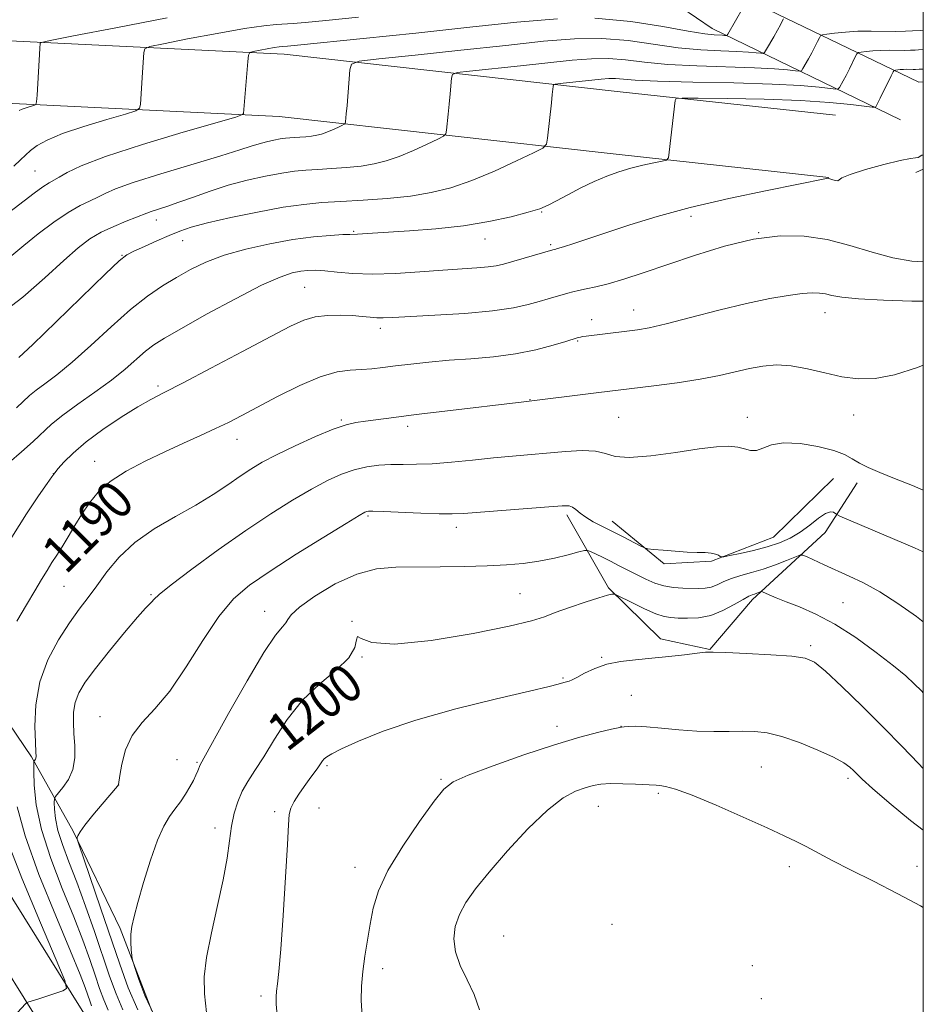
# Model space of a CAD drawing. Extents: x 2159800 to 2162700, y 307300 to 310200.
# Drawn here: x 2162309 to 2162500, y 308057 to 308265 of the extents above; entities that cross this region are included whole.
import ezdxf
from ezdxf.enums import TextEntityAlignment as Align

# ---------------------------------------------------------------- set-up
doc = ezdxf.new("R2010")
doc.units = 0
doc.header["$MEASUREMENT"] = 0
for name, color, linetype, lineweight in [('BREAKLINE DTM HARD', 7, 'Continuous', 0), ('CONTOUR INDEX', 41, 'Continuous', 13), ('CONTOUR INDEX LABEL', 244, 'Continuous', 0), ('CONTOUR INTERMEDIATE', 44, 'Continuous', 0), ('GRID LINE', 7, 'Continuous', 0), ('SPOT ELEVATION DTM', 2, 'Continuous', 13)]:
    doc.layers.add(name, color=color, linetype=linetype, lineweight=lineweight)
doc.styles.add('Style-WORKING', font='WORKING.shx')

msp = doc.modelspace()

# ---------------------------------------------------------------- linework, layer by layer
at = {"layer": 'BREAKLINE DTM HARD', "extrusion": (0.06021881260607986, 0.006592375273826291, 0.9981634311056297), "elevation": 133438.4217773874, "flags": 128}
msp.add_lwpolyline([(71090.66805077996, -2179119.828391367), (71090.66805077993, -2179120.785825437)], dxfattribs=at)
at = {"layer": 'BREAKLINE DTM HARD', "extrusion": (0.05460101613021593, 0.02435772602665684, 0.998211115055507), "elevation": 126766.6181104766, "flags": 128}
msp.add_lwpolyline([(-599516.3235470057, -2096646.397094518), (-599516.3235470058, -2096644.707784008)], dxfattribs=at)
at = {"layer": 'BREAKLINE DTM HARD'}
for points in [[(2162500, 307784.93, 1201.783), (2162495.91, 307790.94, 1202.27), (2162470.28, 307826.69, 1204.57), (2162451.02, 307859.31, 1204.77), (2162425.4, 307894, 1204.57), (2162388, 307949.21, 1200.39), (2162348.52, 308000.18, 1195.13), (2162314.85, 308051.2, 1188.66), (2162287.58, 308094.86, 1184.27), (2162264.53, 308139.08, 1179.63), (2162244.6, 308191.25, 1174.18), (2162229.3, 308259.84, 1167.14), (2162219.27, 308330.05, 1160.31), (2162219.87, 308391.88, 1155.36), (2162226.83, 308452.18, 1150.42), (2162244.89, 308511.5, 1146.64), (2162273.57, 308564.02, 1143.48), (2162307.54, 308616.06, 1139.76), (2162341.46, 308673.91, 1135.53), (2162361.18, 308722.67, 1131.81), (2162372.99, 308770.32, 1126.5), (2162378.32, 308836.42, 1121.1), (2162379.35, 308911.47, 1112.38), (2162380.33, 308972.78, 1102.87)], [(2162500, 307800.68, 1202.367), (2162477.83, 307831.61, 1204.37), (2162458.53, 307864.28, 1204.57), (2162432.75, 307899.2, 1204.37), (2162395.29, 307954.49, 1200.19), (2162355.84, 308005.42, 1194.93), (2162322.42, 308056.06, 1188.46), (2162295.4, 308099.33, 1184.07), (2162272.75, 308142.78, 1179.43), (2162253.24, 308193.85, 1173.98), (2162238.16, 308261.46, 1166.94), (2162228.28, 308330.65, 1160.11), (2162228.86, 308391.32, 1155.16), (2162235.68, 308450.34, 1150.22), (2162253.23, 308508, 1146.44), (2162281.3, 308559.4, 1143.28), (2162315.19, 308611.32, 1139.56), (2162349.56, 308669.93, 1135.33), (2162369.76, 308719.89, 1131.61), (2162381.9, 308768.87, 1126.3), (2162387.32, 308836, 1120.9), (2162388.35, 308911.34, 1112.18), (2162389.33, 308972.77, 1102.67)], [(2162499.05, 308252.13, 1185.36), (2162459.87, 308271.1, 1175.21), (2162433.93, 308288.89, 1168.63), (2162430.49, 308316.12, 1161.29)], [(2162495.21, 308244.21, 1185.36), (2162455.44, 308263.47, 1175.21), (2162425.69, 308283.87, 1168.63), (2162421.76, 308315.02, 1161.29)], [(2162273.12, 308263.19, 1167.56), (2162308.54, 308260.81, 1171.54), (2162365.11, 308258.06, 1176.69), (2162435.98, 308250.12, 1183.32), (2162481.46, 308245.17, 1185.97)], [(2162272.24, 308250.02, 1167.56), (2162307.78, 308247.63, 1171.54), (2162364.05, 308244.9, 1176.69), (2162434.53, 308237, 1183.32), (2162480.03, 308232.05, 1185.97)], [(2162337.11, 308056.01, 1198.42), (2162330.47, 308073.35, 1197.74), (2162320.53, 308093.93, 1195.85), (2162311.72, 308109.62, 1191.76), (2162294.14, 308135.57, 1187.73), (2162273.2, 308175.09, 1182.22), (2162266.56, 308191.89, 1179.65), (2162261.01, 308207.06, 1175.98)], [(2162481.04, 308168.42, 1195.04), (2162468.41, 308156.06, 1195.13), (2162455.28, 308150.97, 1196.17), (2162445.29, 308150.44, 1196.35), (2162434.32, 308159.44, 1195.35)], [(2162424.77, 308160.74, 1196.35), (2162433.52, 308145.36, 1199.8), (2162444.5, 308134.54, 1201.44), (2162454.96, 308132.34, 1201.94), (2162463.97, 308142.86, 1200.44), (2162479.31, 308157.05, 1196.81), (2162486.04, 308167.55, 1194.54)]]:
    msp.add_polyline3d(points, dxfattribs=at)
at = {"layer": 'CONTOUR INDEX', "flags": 128}
for points, elevation in [([(2162500, 308263.133), (2162499.479, 308263.1030000001), (2162497.754, 308262.9880000001), (2162496.236, 308262.915), (2162494.235, 308262.8810000001), (2162489.017, 308262.9380000001), (2162486.203, 308262.8970000001), (2162483.548, 308262.735), (2162481.28, 308262.5110000001), (2162479.628, 308262.3090000001), (2162478.724, 308262.172), (2162478.317, 308261.9689), (2162478.058, 308261.525), (2162477.663, 308260.7150000001), (2162477.115, 308259.6180000001), (2162476.4601, 308258.361), (2162475.756, 308257.077), (2162474.598, 308255.052), (2162474.279, 308254.5860000001), (2162473.868, 308254.452), (2162473.011, 308254.5380000001), (2162471.36, 308254.7370000001), (2162468.589, 308254.981), (2162464.375, 308255.2100000001), (2162452.172, 308255.588), (2162446.077, 308255.9020000001), (2162441.144, 308256.378), (2162437.141, 308256.865), (2162433.576, 308257.1620000001), (2162429.971, 308257.1180000001), (2162425.9, 308256.779), (2162414.987, 308255.5980000001), (2162404.224, 308254.48), (2162401.594, 308254.1690000001), (2162400.6039, 308253.785), (2162400.4031, 308252.9981000001), (2162400.125, 308249.664), (2162399.929, 308247.5129), (2162399.714, 308245.365), (2162399.357, 308242.0480000001), (2162399.208, 308241.248), (2162398.723, 308240.747), (2162397.489, 308240.1140000001), (2162395.246, 308239.0440000001), (2162392.363, 308237.726), (2162389.365, 308236.4710000001), (2162386.642, 308235.5270000001), (2162384.05, 308234.8740000001), (2162381.309, 308234.4280000001), (2162378.242, 308234.1140000001), (2162375.079, 308233.8890000001), (2162372.152, 308233.72), (2162369.662, 308233.5640000001), (2162367.281, 308233.3370000001), (2162364.551, 308232.943), (2162361.146, 308232.307), (2162357.271, 308231.4380000001), (2162353.266, 308230.365), (2162349.434, 308229.1390000001), (2162345.927, 308227.8910000001), (2162342.8631, 308226.7760000001), (2162340.338, 308225.914), (2162336.984, 308224.8430000001), (2162336.077, 308224.5150000001), (2162333.897, 308223.6231000001), (2162331.748, 308222.7830000001), (2162329.092, 308221.691), (2162326.414, 308220.4401000001), (2162324.029, 308219.04), (2162321.579, 308217.191), (2162318.54, 308214.5090000001), (2162314.552, 308210.816), (2162309.922, 308206.736), (2162305.127, 308203.0930000001)], 1180), ([(2162500, 308205.899), (2162497.55, 308205.9290000001), (2162491.624, 308206.0910000001), (2162486.32, 308206.355), (2162482.799, 308206.713), (2162480.718, 308207.0951), (2162479.36, 308207.4170000001), (2162478.078, 308207.6080000001), (2162476.517, 308207.6360000001), (2162474.396, 308207.481), (2162471.463, 308207.1111), (2162467.59, 308206.4499000001), (2162462.681, 308205.4080000001), (2162456.819, 308203.969), (2162450.825, 308202.415), (2162445.698, 308201.1), (2162442.14, 308200.2821000001), (2162439.653, 308199.8400000001), (2162437.439, 308199.5530000001), (2162428.812, 308198.503), (2162428.057, 308198.3960000001), (2162427.646, 308198.322), (2162426.909, 308198.1350000001), (2162424.566, 308197.409), (2162421.887, 308196.5970000001), (2162418.222, 308195.6241000001), (2162413.903, 308194.742), (2162409.244, 308194.138), (2162404.494, 308193.7380000001), (2162399.888, 308193.4021000001), (2162395.633, 308193.0219000001), (2162391.839, 308192.6140000001), (2162388.589, 308192.2230000001), (2162385.911, 308191.8900000001), (2162383.601, 308191.6340000001), (2162381.396, 308191.4680000001), (2162379.034, 308191.3430000001), (2162376.233, 308190.9560000001), (2162372.711, 308189.9381), (2162368.35, 308188.0750000001), (2162363.693, 308185.7500000001), (2162356.118, 308181.72), (2162353.356, 308180.295), (2162350.611, 308178.9660000001), (2162347.437, 308177.519), (2162343.826, 308175.9010000001), (2162339.874, 308174.101), (2162335.732, 308172.1180000001), (2162331.757, 308170.001), (2162328.36, 308167.806), (2162325.827, 308165.579), (2162323.948, 308163.2989000001), (2162322.395, 308160.9330000001), (2162320.901, 308158.4830000001), (2162319.4739, 308156.1031000001), (2162318.186, 308153.9820000001), (2162317.077, 308152.235), (2162316.063, 308150.671), (2162315.025, 308149.0260000001), (2162313.849, 308147.0640000001), (2162312.437, 308144.672), (2162310.697, 308141.7660000001), (2162308.623, 308138.328)], 1190), ([(2162500, 308123.1730000001), (2162499.606, 308123.589), (2162498.107, 308125.088), (2162496.304, 308126.7230000001), (2162493.724, 308128.8570000001), (2162490.0701, 308131.697), (2162485.745, 308134.827), (2162481.326, 308137.6740000001), (2162477.309, 308139.7990000001), (2162473.856, 308141.289), (2162471.047, 308142.3619000001), (2162468.932, 308143.199), (2162467.452, 308143.834), (2162466.024, 308144.481), (2162465.781, 308144.5370000001), (2162465.581, 308144.476), (2162464.837, 308144.177), (2162464.3761, 308144.0150000001), (2162463.886, 308143.856), (2162463.164, 308143.545), (2162461.951, 308142.8900000001), (2162460.075, 308141.7940000001), (2162457.714, 308140.5440000001), (2162455.132, 308139.523), (2162452.576, 308139.0160000001), (2162450.231, 308138.9010000001), (2162448.262, 308138.9600000001), (2162446.736, 308139.0430000001), (2162445.308, 308139.279), (2162443.533, 308139.8700000001), (2162441.144, 308140.921), (2162438.59, 308142.1570000001), (2162435.337, 308143.7930000001), (2162434.847, 308144.0050000001), (2162434.613, 308144.025), (2162434.224, 308143.9780000001), (2162433.307, 308143.769), (2162431.499, 308143.2430000001), (2162428.627, 308142.318), (2162425.292, 308141.182), (2162422.287, 308140.0960000001), (2162420.011, 308139.2271000001), (2162417.2951, 308138.371), (2162412.579, 308137.2340000001), (2162404.951, 308135.6780000001), (2162396.107, 308134.1950000001), (2162388.397, 308133.4330000001), (2162383.612, 308133.7860000001), (2162381.325, 308134.617), (2162380.553, 308135.0370000001), (2162380.356, 308134.361), (2162379.981, 308132.7370000001), (2162378.7191, 308130.5200000001), (2162376.099, 308127.9790000001), (2162372.601, 308125.0490000001), (2162368.944, 308121.577), (2162365.72, 308117.534), (2162363.007, 308113.3620000001), (2162360.756, 308109.626), (2162358.916, 308106.7290000001), (2162357.429, 308104.437), (2162356.232, 308102.355), (2162355.271, 308100.1460000001), (2162354.5189, 308097.704), (2162353.953, 308094.9820000001), (2162353.518, 308091.8960000001), (2162353.021, 308088.2160000001), (2162352.235, 308083.6761), (2162351.035, 308078.1960000001), (2162349.716, 308072.4330000001), (2162348.677, 308067.2330000001), (2162348.22, 308063.1470000001), (2162348.271, 308059.5690000001), (2162348.657, 308055.6020000001)], 1200), ([(2162308.692, 308099.095), (2162310.369, 308092.9439000001), (2162313.32, 308084.8090000001), (2162316.849, 308076.067), (2162319.9851, 308068.5580000001), (2162321.9929, 308063.6560000001), (2162323.064, 308060.8800000001), (2162323.624, 308059.2870000001), (2162324.0329, 308058.078), (2162324.412, 308057.035)], 1190)]:
    msp.add_lwpolyline(points, dxfattribs=dict(at, elevation=elevation))
at = {"layer": 'CONTOUR INTERMEDIATE', "flags": 128}
for points, elevation in [([(2162461.99, 308267.937), (2162458.73, 308262.3190000001), (2162458.502, 308262.0220000001), (2162458.338, 308261.997), (2162458.066, 308262.03), (2162457.609, 308262.0700000001), (2162455.836, 308262.164), (2162453.864, 308262.388), (2162450.397, 308262.9570000001), (2162445.041, 308263.9440000001), (2162438.248, 308264.9950000001), (2162430.679, 308265.6471000001)], 1176), ([(2162422.784, 308265.5550000001), (2162414.178, 308264.845), (2162404.2661, 308263.758), (2162392.904, 308262.5270000001), (2162381.749, 308261.3590000001), (2162367.885, 308259.9451000001), (2162365.795, 308259.7440000001), (2162364.673, 308259.67), (2162363.993, 308259.601), (2162362.947, 308259.448), (2162361.471, 308259.187), (2162358.565, 308258.6310000001), (2162357.831, 308258.4180000001), (2162357.524, 308257.8729000001), (2162357.378, 308256.5291), (2162356.528, 308245.5600000001), (2162356.3071, 308245.2930000001), (2162354.843, 308244.795), (2162343.753, 308241.5690000001), (2162335.161, 308238.99), (2162327.3951, 308236.4820000001), (2162322.214, 308234.507), (2162319.251, 308233.084), (2162317.613, 308232.115), (2162315.454, 308230.8800000001), (2162314.149, 308230.0410000001), (2162312.335, 308228.7390000001), (2162310.195, 308227.1240000001), (2162305.9951, 308223.876)], 1176), ([(2162470.464, 308265.523), (2162470.222, 308265.0320000001), (2162469.823, 308264.2551000001), (2162469.225, 308263.149), (2162468.427, 308261.7330000001), (2162466.907, 308259.0980000001), (2162466.505, 308258.452), (2162466.185, 308258.2371), (2162465.674, 308258.2670000001), (2162464.713, 308258.3840000001), (2162463.0991, 308258.5260000001), (2162460.644, 308258.659), (2162457.23, 308258.7770000001), (2162453.018, 308258.9880000001), (2162448.237, 308259.4290000001), (2162437.694, 308260.9300000001), (2162432.127, 308261.405), (2162426.351, 308261.334), (2162419.828, 308260.79), (2162411.896, 308259.925), (2162402.341, 308258.8970000001), (2162392.734, 308257.893), (2162385.095, 308257.106), (2162380.88, 308256.6080000001), (2162379.293, 308255.9920000001), (2162378.971, 308254.731), (2162378.356, 308247.2590000001), (2162378.197, 308245.4770000001), (2162378.024, 308243.7710000001), (2162377.964, 308243.4550000001), (2162377.773, 308243.2560000001), (2162377.284, 308243.0060000001), (2162376.397, 308242.583), (2162375.2551, 308242.061), (2162374.069, 308241.5640000001), (2162372.991, 308241.1900000001), (2162371.966, 308240.932), (2162370.8809, 308240.7560000001), (2162369.667, 308240.6310000001), (2162368.415, 308240.5420000001), (2162366.2709, 308240.414), (2162365.329, 308240.324), (2162364.248, 308240.1680000001), (2162362.901, 308239.9160000001), (2162361.367, 308239.572), (2162359.782, 308239.148), (2162358.12, 308238.6200000001), (2162355.713, 308237.8320000001), (2162351.736, 308236.5930000001), (2162339.046, 308232.795), (2162333.2, 308230.954), (2162329.445, 308229.5980000001), (2162327.274, 308228.633), (2162325.755, 308227.8689000001), (2162324.091, 308227.1040000001), (2162322.039, 308226.106), (2162319.4899, 308224.6349000001), (2162316.425, 308222.5490000001), (2162313.169, 308220.106), (2162310.137, 308217.6660000001), (2162307.5879, 308215.5150000001)], 1178), ([(2162380.7751, 308265.8580000001), (2162373.8979, 308265.164), (2162369.528, 308264.7490000001), (2162366.981, 308264.5410000001), (2162363.406, 308264.3360000001), (2162360.754, 308264.0690000001), (2162356.678, 308263.47), (2162350.924, 308262.454), (2162344.703, 308261.278), (2162339.592, 308260.284), (2162336.753, 308259.691), (2162335.6859, 308259.2150000001), (2162335.477, 308258.449), (2162335.227, 308255.2370000001), (2162335.074, 308253.111), (2162334.7249, 308247.4730000001), (2162334.563, 308246.633), (2162333.741, 308246.1030000001), (2162331.552, 308245.4290000001), (2162327.61, 308244.2791), (2162322.796, 308242.8050000001), (2162318.306, 308241.28), (2162315.071, 308239.925), (2162312.956, 308238.752), (2162311.558, 308237.719), (2162310.485, 308236.762), (2162309.401, 308235.7220000001), (2162307.979, 308234.415)], 1174), ([(2162340.3761, 308265.72), (2162329.53, 308263.67), (2162320.62, 308261.9380000001), (2162315.674, 308260.964), (2162313.848, 308260.557), (2162313.577, 308260.3680000001), (2162313.5, 308259.2390000001), (2162312.921, 308249.387), (2162312.819, 308247.9730000001), (2162312.638, 308247.4111), (2162312.225, 308247.2180000001), (2162311.488, 308247.003), (2162310.588, 308246.7280000001), (2162309.748, 308246.443), (2162309.107, 308246.1470000001)], 1172), ([(2162500, 308259.0310000001), (2162499.878, 308259.025), (2162498.959, 308258.981), (2162498.255, 308258.936), (2162497.288, 308258.8910000001), (2162496.032, 308258.8700000001), (2162492.761, 308258.905), (2162490.997, 308258.8790000001), (2162489.332, 308258.778), (2162487.91, 308258.637), (2162486.875, 308258.5110000001), (2162486.3, 308258.4070000001), (2162485.983, 308258.1520000001), (2162485.652, 308257.5270000001), (2162484.406, 308254.9820000001), (2162483.695, 308253.574), (2162483.086, 308252.422), (2162482.289, 308251.007), (2162482.054, 308250.719), (2162481.551, 308250.6670000001), (2162478.008, 308251.0910000001), (2162474.079, 308251.437), (2162468.1051, 308251.7610000001), (2162460.02, 308252.001), (2162451.326, 308252.1869), (2162443.917, 308252.3740000001), (2162439.1959, 308252.595), (2162435.024, 308252.92), (2162433.591, 308252.9020000001), (2162431.972, 308252.7679), (2162423.354, 308251.8530000001), (2162422.309, 308251.73), (2162421.915, 308251.577), (2162421.835, 308251.2640000001), (2162421.784, 308250.649), (2162421.681, 308249.5480000001), (2162421.501, 308247.7660000001), (2162420.691, 308240.324), (2162420.451, 308239.0420000001), (2162419.674, 308238.2380000001), (2162417.6941, 308237.2230000001), (2162414.0961, 308235.5060000001), (2162409.471, 308233.3910000001), (2162404.661, 308231.378), (2162400.293, 308229.8630000001), (2162396.135, 308228.816), (2162391.738, 308228.101), (2162386.817, 308227.5960000001), (2162381.743, 308227.235), (2162377.047, 308226.9650000001), (2162373.053, 308226.7150000001), (2162369.234, 308226.35), (2162364.854, 308225.7180000001), (2162359.47, 308224.7290000001), (2162353.814, 308223.5540000001), (2162348.907, 308222.4280000001), (2162345.474, 308221.5140000001), (2162343.032, 308220.693), (2162340.8, 308219.774), (2162338.21, 308218.638), (2162335.563, 308217.4500000001), (2162333.377, 308216.448), (2162331.894, 308215.6730000001), (2162330.27, 308214.3901000001), (2162327.386, 308211.6690000001), (2162316.933, 308201.5060000001), (2162312.033, 308196.7710000001), (2162309.046, 308193.9620000001)], 1182), ([(2162500, 308254.922), (2162499.736, 308254.915), (2162499.1079, 308254.9020000001), (2162498.34, 308254.866), (2162497.828, 308254.8580000001), (2162496.504, 308254.8721), (2162495.79, 308254.8620000001), (2162495.117, 308254.8211000001), (2162494.122, 308254.713), (2162493.875, 308254.6420000001), (2162493.648, 308254.3350000001), (2162493.246, 308253.529), (2162490.93, 308248.7860000001), (2162490.416, 308247.7670000001), (2162489.98, 308246.9610000001), (2162489.829, 308246.8520000001), (2162489.234, 308246.882), (2162484.737, 308247.4440000001), (2162480.227, 308247.8850000001), (2162474.053, 308248.2870000001), (2162466.41, 308248.5590000001), (2162458.669, 308248.7150000001), (2162452.491, 308248.795), (2162449.082, 308248.8130000001), (2162447.812, 308248.682), (2162447.589, 308248.289), (2162446.385, 308237.355), (2162446.209, 308236.202), (2162445.813, 308235.7110000001), (2162444.857, 308235.4620000001), (2162443.114, 308235.11), (2162440.8021, 308234.606), (2162438.2509, 308233.9780000001), (2162435.717, 308233.2370000001), (2162433.169, 308232.3310000001), (2162430.499, 308231.191), (2162427.673, 308229.801), (2162424.932, 308228.35), (2162422.589, 308227.079), (2162420.79, 308226.1510000001), (2162419.017, 308225.42), (2162416.584, 308224.6620000001), (2162412.973, 308223.72), (2162408.315, 308222.709), (2162402.91, 308221.8130000001), (2162397.118, 308221.1690000001), (2162391.561, 308220.746), (2162383.72, 308220.269), (2162380.569, 308220.057), (2162378.96, 308220.007), (2162377.453, 308219.943), (2162374.876, 308219.7820000001), (2162371.305, 308219.4560000001), (2162366.938, 308218.8890000001), (2162362.023, 308218.03), (2162357.008, 308216.914), (2162352.391, 308215.5980000001), (2162348.54, 308214.1360000001), (2162345.285, 308212.5580000001), (2162342.328, 308210.8911000001), (2162339.382, 308209.1080000001), (2162336.221, 308206.958), (2162332.635, 308204.1350000001), (2162328.527, 308200.497), (2162324.262, 308196.5580000001), (2162320.319, 308192.992), (2162317.084, 308190.3200000001), (2162314.572, 308188.4309), (2162312.705, 308187.0580000001), (2162311.346, 308185.9330000001), (2162308.559, 308183.3810000001)], 1184), ([(2162500, 308236.7610000001), (2162499.7021, 308236.73), (2162498.916, 308236.257), (2162498.386, 308236.1560000001), (2162497.297, 308236.019), (2162495.1431, 308235.605), (2162491.691, 308234.7610000001), (2162487.791, 308233.6830000001), (2162484.566, 308232.6570000001), (2162482.832, 308231.9139), (2162481.924, 308231.302), (2162481.4849, 308231.3540000001), (2162480.91, 308231.53), (2162480.053, 308231.824), (2162479.826, 308231.851), (2162479.575, 308231.817), (2162467.04, 308229.2990000001), (2162458.965, 308227.5920000001), (2162450.816, 308225.697), (2162443.816, 308223.8040000001), (2162438.035, 308222.0210000001), (2162426.224, 308218.0920000001), (2162424.052, 308217.3890000001), (2162422.8, 308216.9990000001), (2162422.219, 308216.834), (2162421.803, 308216.736), (2162411.407, 308213.74), (2162409.867, 308213.3750000001), (2162408.108, 308213.1131000001), (2162405.717, 308212.904), (2162398.54, 308212.4190000001), (2162393.715, 308212.0640000001), (2162388.567, 308211.7420000001), (2162383.694, 308211.6040000001), (2162379.586, 308211.7450000001), (2162376.278, 308212.0440000001), (2162373.691, 308212.324), (2162371.715, 308212.443), (2162370.102, 308212.3970000001), (2162368.569, 308212.214), (2162366.7849, 308211.856), (2162364.224, 308210.998), (2162360.313, 308209.251), (2162354.798, 308206.42), (2162348.703, 308203.116), (2162343.375, 308200.1470000001), (2162339.803, 308198.099), (2162337.542, 308196.665), (2162335.793, 308195.3150000001), (2162331.514, 308191.561), (2162328.605, 308189.213), (2162325.121, 308186.6790000001), (2162321.509, 308184.15), (2162318.335, 308181.8430000001), (2162315.977, 308179.8911000001), (2162312.084, 308176.2220000001), (2162309.629, 308174.0590000001), (2162307.018, 308171.8140000001)], 1186), ([(2162500, 308214.197), (2162497.567, 308214.3540000001), (2162493.582, 308215.046), (2162489.185, 308216.251), (2162484.513, 308217.6690000001), (2162479.709, 308218.9160000001), (2162474.852, 308219.654), (2162469.761, 308219.726), (2162464.19, 308219.024), (2162458.03, 308217.5270000001), (2162451.721, 308215.5679), (2162440.858, 308211.8810000001), (2162436.77, 308210.557), (2162433.469, 308209.579), (2162430.844, 308208.9130000001), (2162428.796, 308208.475), (2162427.223, 308208.164), (2162426.008, 308207.8920000001), (2162424.95, 308207.6120000001), (2162420.82, 308206.4120000001), (2162418.885, 308205.833), (2162416.576, 308205.165), (2162413.477, 308204.4720000001), (2162409.089, 308203.8370000001), (2162403.22, 308203.323), (2162396.913, 308202.932), (2162388.029, 308202.464), (2162386, 308202.378), (2162384.632, 308202.3960000001), (2162383.235, 308202.5140000001), (2162381.568, 308202.6840000001), (2162379.502, 308202.85), (2162376.981, 308202.948), (2162374.251, 308202.8900000001), (2162371.635, 308202.5850000001), (2162369.251, 308201.909), (2162366.419, 308200.615), (2162362.2581, 308198.425), (2162356.285, 308195.2439000001), (2162349.608, 308191.7070000001), (2162343.736, 308188.6340000001), (2162339.736, 308186.5900000001), (2162336.9281, 308185.137), (2162334.19, 308183.5810000001), (2162330.701, 308181.41), (2162326.8329, 308178.817), (2162323.255, 308176.1781000001), (2162320.506, 308173.8190000001), (2162318.588, 308171.8950000001), (2162317.369, 308170.513), (2162316.662, 308169.6580000001), (2162316.04, 308168.818), (2162315.02, 308167.3580000001), (2162313.2229, 308164.7579000001), (2162310.692, 308160.9650000001), (2162307.576, 308156.0389)], 1188), ([(2162500, 308192.3680000001), (2162498.793, 308191.9130000001), (2162493.9171, 308190.339), (2162489.809, 308189.5380000001), (2162486.241, 308189.454), (2162482.811, 308189.915), (2162479.221, 308190.7280000001), (2162475.588, 308191.6080000001), (2162472.136, 308192.2500000001), (2162469.021, 308192.42), (2162466.1349, 308192.1780000001), (2162463.302, 308191.6560000001), (2162456.957, 308190.2120000001), (2162452.898, 308189.425), (2162448.063, 308188.676), (2162443.106, 308188.0170000001), (2162430.939, 308186.5270000001), (2162415.668, 308184.6349000001), (2162399.016, 308182.655), (2162392.96, 308181.9180000001), (2162388.233, 308181.3250000001), (2162382.23, 308180.5490000001), (2162380.223, 308180.2700000001), (2162378.171, 308179.802), (2162375.449, 308178.8640000001), (2162371.672, 308177.2870000001), (2162367.408, 308175.3509000001), (2162363.465, 308173.4449000001), (2162360.432, 308171.8540000001), (2162358.028, 308170.4300000001), (2162355.757, 308168.9190000001), (2162353.181, 308167.121), (2162350.114, 308165.0540000001), (2162346.432, 308162.789), (2162342.124, 308160.378), (2162337.638, 308157.78), (2162333.536, 308154.9340000001), (2162330.247, 308151.8320000001), (2162327.665, 308148.692), (2162325.553, 308145.7860000001), (2162323.677, 308143.2660000001), (2162321.823, 308140.8039000001), (2162319.781, 308137.953), (2162317.456, 308134.3709), (2162315.204, 308130.1450000001), (2162313.493, 308125.4680000001), (2162312.655, 308120.6070000001), (2162312.467, 308116.121), (2162312.572, 308112.644), (2162312.669, 308110.6130000001), (2162312.698, 308109.6890000001), (2162312.66, 308109.3360000001), (2162312.56, 308109.1079000001), (2162312.434, 308108.925), (2162312.324, 308108.797), (2162312.263, 308108.648), (2162312.244, 308108.0611), (2162312.25, 308106.5320000001), (2162312.324, 308103.67), (2162312.7411, 308099.53), (2162313.837, 308094.28), (2162315.801, 308088.172), (2162318.247, 308081.8040000001), (2162320.644, 308075.8590000001), (2162322.5711, 308070.8740000001), (2162324.043, 308066.8090000001), (2162325.186, 308063.4780000001), (2162326.128, 308060.698), (2162326.998, 308058.302), (2162327.929, 308056.127)], 1192), ([(2162500, 308165.9930000001), (2162497.725, 308166.9390000001), (2162493.932, 308168.427), (2162490.83, 308169.671), (2162488.391, 308170.7330000001), (2162486.509, 308171.6900000001), (2162485.002, 308172.6030000001), (2162483.382, 308173.496), (2162481.085, 308174.3790000001), (2162477.771, 308175.2230000001), (2162473.99, 308175.8360000001), (2162470.517, 308175.9801), (2162467.944, 308175.5370000001), (2162466.133, 308174.838), (2162464.764, 308174.3320000001), (2162463.543, 308174.3420000001), (2162462.282, 308174.692), (2162460.821, 308175.083), (2162458.964, 308175.2610000001), (2162456.373, 308175.1460000001), (2162452.674, 308174.699), (2162447.745, 308173.953), (2162442.459, 308173.213), (2162437.938, 308172.851), (2162434.959, 308173.1080000001), (2162432.909, 308173.7010000001), (2162430.826, 308174.214), (2162427.972, 308174.3300000001), (2162424.496, 308174.133), (2162413.295, 308173.159), (2162409.25, 308172.7830000001), (2162404.842, 308172.329), (2162400.398, 308171.8841), (2162396.346, 308171.5590000001), (2162392.998, 308171.4290000001), (2162390.188, 308171.4110000001), (2162387.63, 308171.3810000001), (2162385.0851, 308171.2290000001), (2162382.5, 308170.8790000001), (2162379.869, 308170.2650000001), (2162377.153, 308169.324), (2162374.199, 308167.991), (2162370.822, 308166.2009000001), (2162366.861, 308163.8900000001), (2162362.26, 308160.9990000001), (2162356.985, 308157.4670000001), (2162351.167, 308153.366), (2162345.591, 308149.2910000001), (2162341.207, 308145.9710000001), (2162338.683, 308143.931), (2162337.567, 308142.899), (2162337.1261, 308142.4), (2162335.81, 308141.0341), (2162334.111, 308139.123), (2162331.393, 308135.9180000001), (2162328.1929, 308132.0360000001), (2162325.235, 308128.3209), (2162323.0879, 308125.415), (2162321.723, 308123.1470000001), (2162320.956, 308121.1460000001), (2162320.616, 308119.095), (2162320.573, 308116.9020000001), (2162320.708, 308114.5320000001), (2162320.885, 308111.985), (2162320.89, 308109.4049000001), (2162320.49, 308106.9689), (2162319.559, 308104.8420000001), (2162318.385, 308103.133), (2162316.787, 308101.258), (2162316.577, 308100.752), (2162316.551, 308099.985), (2162316.587, 308098.61), (2162316.787, 308096.621), (2162317.314, 308094.0980000001), (2162318.284, 308091.0861000001), (2162319.646, 308087.485), (2162321.304, 308083.16), (2162323.149, 308078.0930000001), (2162325.022, 308072.7380000001), (2162328.223, 308063.318), (2162329.5849, 308059.5690000001), (2162331.042, 308056.164)], 1194), ([(2162500, 308152.9500000001), (2162498.156, 308153.7640000001), (2162482.408, 308160.5040000001), (2162481.72, 308160.8310000001), (2162481.068, 308161.3099000001), (2162480.409, 308161.4240000001), (2162479.3621, 308161.0640000001), (2162477.865, 308160.0260000001), (2162476.027, 308158.5710000001), (2162474, 308157.074), (2162471.891, 308155.833), (2162469.613, 308154.8360000001), (2162467.035, 308153.9940000001), (2162464.135, 308153.24), (2162461.328, 308152.6069000001), (2162459.136, 308152.1510000001), (2162457.922, 308151.9120000001), (2162457.407, 308151.8690000001), (2162457.1481, 308151.9830000001), (2162456.7679, 308152.2100000001), (2162456.147, 308152.4720000001), (2162455.231, 308152.681), (2162453.9651, 308152.779), (2162452.2919, 308152.823), (2162450.158, 308152.8970000001), (2162447.602, 308153.0590000001), (2162445.051, 308153.2660000001), (2162443.031, 308153.4460000001), (2162441.874, 308153.5710000001), (2162441.151, 308153.7720000001), (2162440.243, 308154.2220000001), (2162436.631, 308156.0980000001), (2162434.396, 308157.235), (2162432.254, 308158.3050000001), (2162430.341, 308159.296), (2162428.758, 308160.23), (2162427.567, 308161.1091000001), (2162426.681, 308161.8620000001), (2162425.973, 308162.398), (2162425.216, 308162.6520000001), (2162423.781, 308162.6511000001), (2162420.935, 308162.4450000001), (2162402.928, 308161.0650000001), (2162400.548, 308160.947), (2162397.81, 308160.963), (2162393.918, 308161.0980000001), (2162385.954, 308161.453), (2162383.813, 308161.5320000001), (2162382.861, 308161.5330000001), (2162382.5, 308161.4770000001), (2162382.105, 308161.3050000001), (2162380.924, 308160.6240000001), (2162378.178, 308158.9560000001), (2162373.435, 308156.0320000001), (2162367.645, 308152.4170000001), (2162362.106, 308148.883), (2162357.794, 308145.9340000001), (2162354.393, 308143.0090000001), (2162351.265, 308139.2760000001), (2162347.915, 308134.225), (2162344.414, 308128.6181000001), (2162340.975, 308123.5380000001), (2162337.8061, 308119.7651000001), (2162335.083, 308116.8819), (2162332.976, 308114.1670000001), (2162331.593, 308111.1200000001), (2162330.797, 308108.1080000001), (2162330.39, 308105.7170000001), (2162330.101, 308103.806), (2162330.03, 308103.617), (2162329.867, 308103.404), (2162326.663, 308099.654), (2162324.698, 308097.307), (2162323.007, 308095.1979), (2162321.996, 308093.7820000001), (2162321.544, 308092.9780000001), (2162321.397, 308092.574), (2162321.389, 308092.242), (2162321.699, 308091.2110000001), (2162326.309, 308077.7670000001), (2162330.359, 308065.8200000001), (2162332.177, 308060.8210000001), (2162334.154, 308056.202)], 1196), ([(2162500, 308138.1460000001), (2162498.545, 308139.3050000001), (2162494.649, 308142.0490000001), (2162490.802, 308144.47), (2162487.366, 308146.361), (2162484.329, 308147.827), (2162479.089, 308150.1790000001), (2162475.4509, 308151.855), (2162474.577, 308152.2160000001), (2162473.916, 308152.2070000001), (2162472.903, 308151.8190000001), (2162471.124, 308151.0820000001), (2162468.779, 308150.1620000001), (2162466.221, 308149.2660000001), (2162463.757, 308148.5431000001), (2162461.504, 308147.9350000001), (2162459.534, 308147.327), (2162457.887, 308146.65), (2162456.482, 308145.996), (2162455.209, 308145.501), (2162453.956, 308145.258), (2162452.61, 308145.204), (2162449.235, 308145.279), (2162447.24, 308145.4111), (2162445.222, 308145.736), (2162443.296, 308146.329), (2162441.437, 308147.1351000001), (2162439.587, 308148.0639000001), (2162435.826, 308150.007), (2162433.998, 308150.936), (2162432.29, 308151.7820000001), (2162429.77, 308152.996), (2162429.1329, 308153.2521), (2162428.48, 308153.2330000001), (2162427.252, 308152.9240000001), (2162425.049, 308152.3400000001), (2162422.116, 308151.6271), (2162418.86, 308150.9659000001), (2162415.566, 308150.496), (2162412.038, 308150.192), (2162407.96, 308149.991), (2162403.1551, 308149.8430000001), (2162398.012, 308149.7490000001), (2162388.675, 308149.7049000001), (2162384.594, 308149.351), (2162380.399, 308148.242), (2162375.871, 308146.148), (2162371.582, 308143.579), (2162368.299, 308141.2321), (2162366.541, 308139.637), (2162365.828, 308138.6470000001), (2162365.432, 308137.9460000001), (2162364.695, 308137.117), (2162363.246, 308135.334), (2162360.787, 308131.6660000001), (2162357.232, 308125.6620000001), (2162353.352, 308118.7820000001), (2162347.356, 308107.9621000001), (2162346.845, 308106.664), (2162346.46, 308105.785), (2162345.911, 308104.6570000001), (2162345.174, 308103.306), (2162344.241, 308101.7760000001), (2162343.168, 308100.16), (2162342.025, 308098.568), (2162340.862, 308096.997), (2162339.643, 308095.0090000001), (2162338.31, 308092.0530000001), (2162336.848, 308087.8400000001), (2162335.416, 308083.1139000001), (2162334.214, 308078.8800000001), (2162333.396, 308075.882), (2162332.928, 308073.8260000001), (2162332.728, 308072.1620000001), (2162332.714, 308070.4730000001), (2162332.804, 308068.8860000001), (2162332.915, 308067.6670000001), (2162333.003, 308066.9350000001), (2162333.177, 308066.226), (2162333.589, 308064.9350000001), (2162334.384, 308062.5860000001), (2162335.696, 308059.231), (2162337.652, 308055.0540000001)], 1198), ([(2162500, 308107.177), (2162498.995, 308108.2100000001), (2162495.5421, 308111.8050000001), (2162491.546, 308115.905), (2162487.117, 308120.318), (2162482.825, 308124.4820000001), (2162479.348, 308127.7399), (2162477.0571, 308129.6360000001), (2162475.085, 308130.503), (2162472.253, 308130.8700000001), (2162467.81, 308131.17), (2162462.712, 308131.4510000001), (2162458.341, 308131.6630000001), (2162455.665, 308131.762), (2162454.002, 308131.7280000001), (2162452.2599, 308131.545), (2162449.606, 308131.2170000001), (2162446.249, 308130.8190000001), (2162442.664, 308130.4440000001), (2162439.245, 308130.143), (2162436.088, 308129.789), (2162433.211, 308129.2120000001), (2162430.648, 308128.317), (2162428.498, 308127.2990000001), (2162426.876, 308126.426), (2162425.841, 308125.9009000001), (2162425.234, 308125.6519000001), (2162424.097, 308125.334), (2162422.918, 308124.975), (2162421.022, 308124.485), (2162416.886, 308123.498), (2162409.9039, 308121.8630000001), (2162401.327, 308119.747), (2162392.871, 308117.3950000001), (2162385.948, 308115.051), (2162380.76, 308112.943), (2162377.202, 308111.297), (2162375.109, 308110.2600000001), (2162374.056, 308109.6570000001), (2162373.557, 308109.2380000001), (2162373.187, 308108.7770000001), (2162372.195, 308107.3370000001), (2162370.379, 308104.8781), (2162369.276, 308103.3580000001), (2162368.167, 308101.7440000001), (2162367.186, 308100.165), (2162366.479, 308098.762), (2162366.128, 308097.4570000001), (2162365.97, 308095.29), (2162365.781, 308091.0810000001), (2162365.394, 308084.191), (2162364.88, 308076.1400000001), (2162364.37, 308068.9890000001), (2162363.968, 308064.3030000001), (2162363.679, 308061.665), (2162363.481, 308060.159), (2162363.3691, 308058.937), (2162363.391, 308057.4060000001), (2162363.61, 308055.04)], 1202), ([(2162500, 308094.1130000001), (2162497.284, 308096.1660000001), (2162492.788, 308099.898), (2162489.282, 308102.975), (2162487.125, 308104.932), (2162485.959, 308106.0430000001), (2162485.2461, 308106.762), (2162484.468, 308107.486), (2162483.198, 308108.3850000001), (2162481.025, 308109.5700000001), (2162477.732, 308111.077), (2162473.855, 308112.643), (2162470.122, 308113.9291000001), (2162467.068, 308114.6830000001), (2162464.466, 308114.998), (2162461.898, 308115.0530000001), (2162459.019, 308115.013), (2162455.782, 308114.991), (2162452.214, 308115.088), (2162448.407, 308115.3630000001), (2162444.718, 308115.7110000001), (2162441.571, 308115.9880000001), (2162439.288, 308116.0869000001), (2162437.786, 308116.056), (2162436.881, 308115.9830000001), (2162436.323, 308115.9209), (2162435.603, 308115.785), (2162434.149, 308115.4570000001), (2162431.479, 308114.818), (2162427.486, 308113.758), (2162422.1539, 308112.1660000001), (2162415.688, 308110.0320000001), (2162409.167, 308107.7380000001), (2162403.892, 308105.7650000001), (2162400.726, 308104.3590000001), (2162398.786, 308102.8260000001), (2162396.753, 308100.235), (2162393.68, 308095.9830000001), (2162390.117, 308090.7660000001), (2162386.988, 308085.6080000001), (2162384.9861, 308081.2940000001), (2162383.886, 308077.6610000001), (2162383.233, 308074.306), (2162382.655, 308070.9160000001), (2162382.12, 308067.529), (2162381.679, 308064.273), (2162381.39, 308061.2120000001), (2162381.329, 308058.1570000001), (2162381.578, 308054.8580000001)], 1204), ([(2162500, 308077.7830000001), (2162499.422, 308078.137), (2162494.653, 308080.713), (2162489.473, 308083.3410000001), (2162484.641, 308085.7610000001), (2162480.75, 308087.7640000001), (2162475.295, 308090.6610000001), (2162473.155, 308091.751), (2162470.65, 308092.949), (2162467.054, 308094.6080000001), (2162461.963, 308096.9190000001), (2162456.272, 308099.4350000001), (2162451.199, 308101.5490000001), (2162447.6821, 308102.8090000001), (2162445.551, 308103.372), (2162444.354, 308103.551), (2162443.628, 308103.615), (2162439.273, 308103.8410000001), (2162436.544, 308103.9550000001), (2162433.95, 308103.986), (2162431.939, 308103.866), (2162430.294, 308103.574), (2162428.627, 308103.099), (2162426.59, 308102.3540000001), (2162423.983, 308100.9400000001), (2162420.643, 308098.3809), (2162416.546, 308094.432), (2162412.224, 308089.769), (2162408.35, 308085.3011), (2162405.4439, 308081.7191), (2162403.427, 308078.856), (2162402.069, 308076.329), (2162401.199, 308073.811), (2162400.876, 308071.2060000001), (2162401.2169, 308068.4720000001), (2162402.256, 308065.579), (2162403.694, 308062.551), (2162405.153, 308059.4230000001), (2162406.346, 308056.1911000001)], 1206), ([(2162306.411, 308092.5490000001), (2162309.733, 308083.97), (2162313.637, 308074.545), (2162316.955, 308066.7500000001), (2162318.762, 308062.403), (2162319.119, 308060.7000000001), (2162318.333, 308060.182), (2162313.092, 308058.4730000001), (2162310.967, 308057.823), (2162310.78, 308057.7440000001), (2162310.48, 308057.4650000001), (2162304.517, 308051.074)], 1188)]:
    msp.add_lwpolyline(points, dxfattribs=dict(at, elevation=elevation))
at = {"layer": 'GRID LINE', "flags": 128}
msp.add_lwpolyline([(2160000, 307500), (2162500, 307500), (2162500, 310000), (2160000, 310000), (2160000, 307500)], dxfattribs=at)
at = {"layer": 'SPOT ELEVATION DTM'}
for p in [(2162312.46, 308233.4, 1175.02), (2162419.42, 308224.74, 1184.11), (2162338.1, 308223.04, 1180.59), (2162450.98, 308223.8, 1186.44), (2162379.73, 308220.64, 1183.85), (2162343.63, 308218.64, 1182.78), (2162407.48, 308219.05, 1184.72), (2162465.28, 308220.35, 1188), (2162421.34, 308217.86, 1185.75), (2162330.86, 308215.56, 1181.93), (2162369.4, 308208.81, 1187.02), (2162438.83, 308204.06, 1189.29), (2162429.99, 308202.02, 1189.41), (2162479.24, 308203.45, 1190.69), (2162385.41, 308200.19, 1188.46), (2162427.01, 308197.51, 1190.13), (2162338.43, 308187.95, 1187.67), (2162416.94, 308185.06, 1191.95), (2162435.72, 308181.37, 1192.94), (2162462.82, 308181.34, 1193.48), (2162485.33, 308181.82, 1192.7), (2162377.16, 308180.82, 1191.82), (2162391.16, 308179.46, 1192.42), (2162355.15, 308176.69, 1190.67), (2162325.1, 308172.06, 1189.32), (2162316.32, 308169.48, 1187.97), (2162382.79, 308160.51, 1196.22), (2162401.39, 308158.1, 1196.51), (2162318.6, 308145.66, 1190.96), (2162336.96, 308143.9, 1193.85), (2162414.86, 308144.12, 1199.06), (2162483.04, 308142.22, 1199.04), (2162360.93, 308140.4, 1197.32), (2162379.41, 308138.25, 1199.99), (2162476.25, 308133.14, 1201.71), (2162381.49, 308130.7, 1200.05), (2162432.09, 308130.66, 1201.88), (2162423.92, 308126.31, 1201.84), (2162438.37, 308122.64, 1203), (2162326.18, 308118.12, 1195.4), (2162422.67, 308116.05, 1203.4), (2162436.16, 308116.1, 1203.97), (2162342.47, 308109.05, 1197.14), (2162346.67, 308108.49, 1197.84), (2162374.1, 308107.75, 1202.24), (2162465.83, 308107.51, 1204.92), (2162398.21, 308104.88, 1203.83), (2162484.08, 308105.07, 1204.37), (2162330.17, 308103.67, 1196.01), (2162444.1, 308101.95, 1206.27), (2162363.1, 308098.05, 1201.69), (2162372.42, 308098.85, 1202.74), (2162431.41, 308099.2, 1206.86), (2162350.48, 308094.59, 1199.42), (2162380.01, 308086.26, 1203.4), (2162471.72, 308086.46, 1206.53), (2162498.7, 308086.48, 1205.26), (2162434.3, 308074.27, 1207.26), (2162411.39, 308071.81, 1207.21), (2162385.89, 308064.88, 1204.49), (2162463.88, 308065.49, 1207.69), (2162360.21, 308059.12, 1201.65), (2162465.81, 308058.58, 1207.85)]:
    msp.add_point(p, dxfattribs=at)

# ---------------------------------------------------------------- texts
at = {"layer": 'CONTOUR INDEX LABEL', "style": 'Style-WORKING', "width": 0.8749999999999999}
for s, rotation, p in [('1190', 45.20000041280367, (2162316.148, 308150.803, 1190)), ('1200', 37.99999970563806, (2162363.223, 308113.695, 1200))]:
    msp.add_text(s, height=8.000000000000002, rotation=rotation, dxfattribs=at).set_placement(p, align=Align.MIDDLE_LEFT)

doc.saveas('drawing.dxf')
